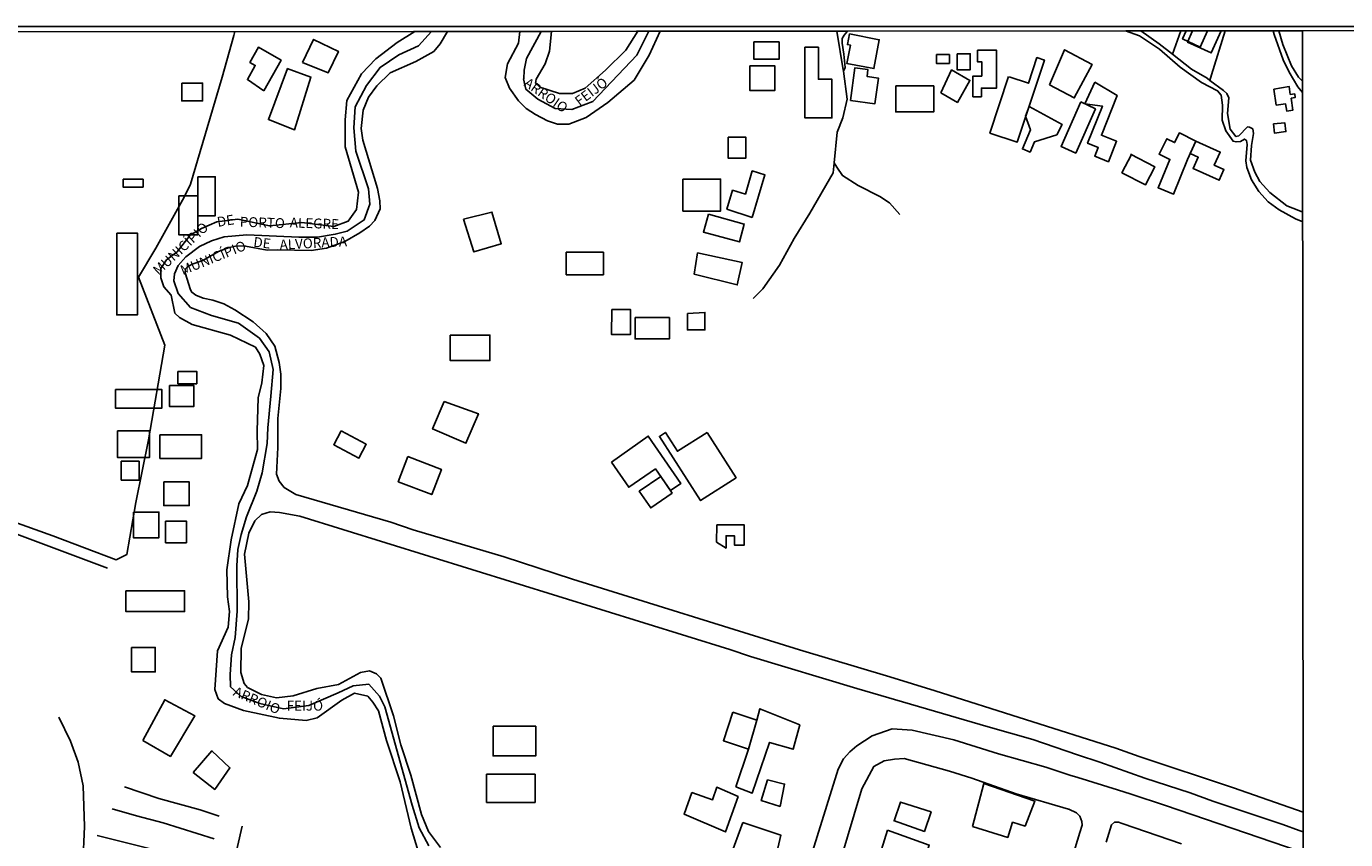
# Model space of a CAD drawing. Units: millimetres. Extents: x 190352 to 192770, y 1674287 to 1677065.
# Drawn here: x 191477 to 191811, y 1676859 to 1677065 of the extents above; entities that cross this region are included whole.
import ezdxf
from ezdxf.enums import TextEntityAlignment as Align

# ---------------------------------------------------------------- set-up
doc = ezdxf.new("R2010")
doc.units = ezdxf.units.MM
doc.header["$MEASUREMENT"] = 0
for name, color, linetype in [('EDIFICACÃO REFERENCIAL', 30, 'Continuous'), ('IMAGEM', 7, 'Continuous'), ('V-ARROIO', 5, 'Continuous'), ('V-CANAL', 4, 'Continuous'), ('V-EDIFICACAO', 51, 'Continuous'), ('V-EIXO_DE_LOGRADOURO', 3, 'Continuous'), ('V-LIMITE', 6, 'Continuous'), ('V-LOTE', 1, 'Continuous'), ('V-NOME_DOS_LOGRADOUROS', 7, 'Continuous'), ('V-REFERENCIA', 64, 'Continuous'), ('V-RIO', 71, 'Continuous'), ('V-TALVEGUE', 71, 'Continuous'), ('V-VALETA', 190, 'Continuous'), ('X-LIMITE_1000', 7, 'Continuous'), ('X-LIMITE_5000', 3, 'Continuous')]:
    doc.layers.add(name, color=color, linetype=linetype)
picture_1 = doc.add_image_def('image1.jpg', size_in_pixel=(4028, 4629))

msp = doc.modelspace()

# ---------------------------------------------------------------- linework, layer by layer
at = {"layer": 'EDIFICACÃO REFERENCIAL'}
for points in [[(191685.62, 1677063.14), (191693.18, 1677061.62), (191691.83, 1677054.3), (191684.97, 1677055.56), (191685.84, 1677060.27), (191685.11, 1677060.4)], [(191537.28, 1677048.65), (191541.69, 1677056.46), (191535.95, 1677059.7), (191533.78, 1677055.86), (191535.14, 1677055.09), (191533.13, 1677051.53)], [(191547.1, 1677055.86), (191549.91, 1677061.67), (191556.21, 1677058.63), (191553.6, 1677053.23)], [(191661.4, 1677061.07), (191667.81, 1677061.07), (191667.81, 1677056.66), (191661.4, 1677056.66)], [(191685.84, 1677046.23), (191686.99, 1677054.53), (191690.31, 1677054.07), (191690.07, 1677052.3), (191692.93, 1677051.9), (191692.03, 1677045.37), (191685.84, 1677046.23)], [(191516.53, 1677050.64), (191521.79, 1677050.64), (191521.79, 1677046.1), (191516.53, 1677046.1)], [(191654.87, 1677036.9), (191659.4, 1677036.9), (191659.4, 1677031.63), (191654.87, 1677031.63), (191654.87, 1677036.9)], [(191773.33, 1677035.94), (191773.33, 1677035.94), (191769.19, 1677038), (191767.97, 1677035.56), (191765.98, 1677036.55), (191764.05, 1677032.67), (191766.78, 1677031.32), (191763.79, 1677024.14), (191763.79, 1677024.14), (191767.65, 1677022.49), (191771.25, 1677031.28), (191771.25, 1677031.28), (191773.33, 1677035.94)], [(191773.33, 1677035.94), (191779.51, 1677033.15), (191778, 1677029.81), (191780.46, 1677028.71), (191779.25, 1677026.03), (191772.66, 1677029), (191773.94, 1677031.84), (191771.9, 1677032.76), (191773.33, 1677035.94)], [(191756.75, 1677032.65), (191762.97, 1677029.42), (191760.58, 1677024.83), (191754.63, 1677027.92), (191757.02, 1677032.51)], [(191501.68, 1677026.29), (191506.71, 1677026.29), (191506.71, 1677024.28), (191501.68, 1677024.28)], [(191520.58, 1677026.9), (191525.01, 1677026.9), (191525.01, 1677017.05), (191520.58, 1677017.05)], [(191643.44, 1677026.31), (191643.44, 1677018.22), (191652.97, 1677018.22), (191652.97, 1677026.31), (191643.44, 1677026.31)], [(191661, 1677016.6), (191664.2, 1677027.42), (191660.98, 1677028.37), (191659.25, 1677022.53), (191656.01, 1677023.49), (191654.59, 1677018.72)], [(191515.76, 1677022.07), (191520.58, 1677022.07), (191520.58, 1677012.23), (191515.76, 1677012.23)], [(191587.86, 1677016.14), (191590.49, 1677007.89), (191597.43, 1677009.95), (191595.05, 1677017.97), (191587.86, 1677016.14)], [(191649.88, 1677017.44), (191658.99, 1677014.93), (191657.75, 1677010.41), (191648.63, 1677012.91), (191649.88, 1677017.44)], [(191500.07, 1677012.63), (191505.3, 1677012.63), (191505.3, 1676991.94), (191500.07, 1676991.94)], [(191613.9, 1677007.8), (191613.9, 1677002.1), (191623.32, 1677002.1), (191623.32, 1677007.8), (191613.9, 1677007.8)], [(191647.15, 1677007.66), (191658.42, 1677005.23), (191657.19, 1676999.51), (191646.29, 1677002.24), (191647.15, 1677007.66)], [(191625.46, 1676993.26), (191630.17, 1676993.26), (191630.17, 1676986.98), (191625.32, 1676986.98), (191625.46, 1676993.26)], [(191644.58, 1676992.26), (191644.58, 1676988.12), (191649, 1676988.12), (191649, 1676992.54), (191644.58, 1676992.26)], [(191631.31, 1676991.26), (191631.31, 1676985.84), (191640.01, 1676985.84), (191640.01, 1676991.26), (191631.31, 1676991.26)], [(191584.51, 1676986.82), (191584.51, 1676980.37), (191594.56, 1676980.37), (191594.56, 1676986.82), (191584.51, 1676986.82)], [(191515.54, 1676977.6), (191520.33, 1676977.6), (191520.33, 1676974.49), (191515.54, 1676974.49)], [(191499.74, 1676973.05), (191511.47, 1676973.05), (191511.47, 1676968.27), (191499.74, 1676968.27)], [(191513.39, 1676974.01), (191519.61, 1676974.01), (191519.61, 1676968.75), (191513.39, 1676968.75)], [(191583.01, 1676970.01), (191580.04, 1676963.04), (191588.48, 1676959.44), (191591.65, 1676966.88), (191583.01, 1676970.01)], [(191500.22, 1676962.53), (191508.36, 1676962.53), (191508.36, 1676955.84), (191500.22, 1676955.84)], [(191556.87, 1676962.59), (191563.26, 1676959.18), (191561.38, 1676955.67), (191555.03, 1676959.06), (191556.91, 1676962.57)], [(191649.54, 1676962.17), (191656.91, 1676950.67), (191647.9, 1676944.89), (191637.47, 1676961.17), (191639.01, 1676962.16), (191642.05, 1676957.41), (191649.54, 1676962.17)], [(191510.99, 1676961.58), (191521.53, 1676961.58), (191521.53, 1676955.6), (191510.99, 1676955.6)], [(191625.35, 1676954.65), (191629.73, 1676948.27), (191636.49, 1676952.92), (191640.28, 1676947.42), (191642.93, 1676949.24), (191634.67, 1676961.25), (191625.35, 1676954.65)], [(191573.78, 1676956.05), (191582.26, 1676952.8), (191579.82, 1676946.42), (191571.34, 1676949.67), (191573.78, 1676956.05)], [(191501.18, 1676954.88), (191505.73, 1676954.88), (191505.73, 1676950.1), (191501.18, 1676950.1)], [(191511.95, 1676949.62), (191518.42, 1676949.62), (191518.42, 1676943.64), (191511.95, 1676943.64)], [(191637.82, 1676950.99), (191632.4, 1676947.26), (191635.28, 1676943.06), (191640.71, 1676946.79), (191637.82, 1676950.99)], [(191504.29, 1676941.97), (191510.75, 1676941.97), (191510.75, 1676935.51), (191504.29, 1676935.51)], [(191512.43, 1676939.71), (191517.7, 1676939.71), (191517.7, 1676934.22), (191512.43, 1676934.22)], [(191652.01, 1676938.76), (191658.97, 1676938.76), (191658.97, 1676933.62), (191656.49, 1676933.62), (191656.49, 1676936), (191654.39, 1676936), (191654.39, 1676932.86), (191651.92, 1676934.38), (191652.01, 1676938.76)], [(191502.37, 1676922.06), (191517.22, 1676922.06), (191517.22, 1676916.8), (191502.37, 1676916.8)], [(191503.81, 1676907.71), (191509.8, 1676907.71), (191509.8, 1676901.5), (191503.81, 1676901.5)], [(191506.69, 1676884.18), (191513.64, 1676880.11), (191519.86, 1676890.39), (191512.2, 1676894.46)], [(191656.83, 1676872.45), (191660.04, 1676881.99), (191662.13, 1676889.29), (191662.95, 1676892.19), (191673.01, 1676888.15), (191671.39, 1676881.92), (191665.38, 1676883.65), (191660.99, 1676870.83), (191656.83, 1676872.45)], [(191656.1, 1676891.3), (191662.13, 1676889.29), (191660.04, 1676881.99), (191653.69, 1676884.07), (191656.1, 1676891.3)], [(191595.37, 1676887.74), (191595.37, 1676880.26), (191606.18, 1676880.26), (191606.18, 1676887.74), (191595.37, 1676887.74)], [(191519.38, 1676876.05), (191524.89, 1676871.74), (191528.72, 1676877.24), (191524.17, 1676881.55)], [(191593.7, 1676875.6), (191593.7, 1676868.45), (191606.02, 1676868.45), (191606.02, 1676875.6), (191593.7, 1676875.6)], [(191645.67, 1676871), (191650.96, 1676869.15), (191652.01, 1676872.3), (191657.4, 1676869.94), (191654.24, 1676861.01), (191643.73, 1676865.47), (191645.67, 1676871)], [(191664.83, 1676874.16), (191669.18, 1676873.11), (191668.05, 1676867.46), (191663.26, 1676868.94), (191664.83, 1676874.16)], [(191658.58, 1676863.41), (191668.26, 1676860.14), (191666.08, 1676850.61), (191655.31, 1676854.43), (191658.58, 1676863.41)]]:
    msp.add_lwpolyline(points, close=True, dxfattribs=at)
for points in [[(191772.52, 1677063.86), (191771.24, 1677060.97), (191777.26, 1677058.29), (191779.73, 1677063.86)], [(191674.35, 1677059.71), (191674.35, 1677041.83), (191681.16, 1677041.83), (191681.16, 1677051.62), (191681.16, 1677051.62), (191677.75, 1677051.62), (191677.75, 1677059.71), (191674.35, 1677059.71)], [(191718.01, 1677058.96), (191722.86, 1677058.96), (191722.86, 1677049.38), (191719.02, 1677049.38), (191719.02, 1677047.16), (191716.9, 1677047.16), (191716.9, 1677052.41), (191719.12, 1677052.41), (191719.12, 1677056.04), (191718.01, 1677056.04), (191718.01, 1677058.96)], [(191736.28, 1677050.19), (191742.54, 1677046.86), (191747.07, 1677055.37), (191740.11, 1677059.08), (191736.28, 1677050.19)], [(191707.62, 1677057.85), (191710.95, 1677057.85), (191710.95, 1677055.63), (191707.62, 1677055.63), (191707.62, 1677057.85)], [(191712.87, 1677058.05), (191716.2, 1677058.05), (191716.2, 1677054.02), (191712.87, 1677054.02), (191712.87, 1677058.05)], [(191726.09, 1677052.2), (191730.93, 1677050.59), (191733.1, 1677057.1), (191735.01, 1677056.46), (191728.09, 1677035.67), (191721.17, 1677037.97), (191725.93, 1677052.26)], [(191543.23, 1677054.35), (191549.21, 1677052.13), (191545.11, 1677038.82), (191538.45, 1677041.38), (191543.26, 1677054.34)], [(191660.41, 1677055), (191660.41, 1677048.71), (191666.69, 1677048.71), (191666.69, 1677055), (191660.41, 1677055)], [(191708.73, 1677048.17), (191712.97, 1677045.75), (191716.14, 1677051.31), (191711.47, 1677053.98), (191708.73, 1677048.17)], [(191697.36, 1677049.92), (191697.36, 1677043.32), (191706.95, 1677043.32), (191706.95, 1677049.92), (191697.36, 1677049.92)], [(191747.76, 1677050.84), (191753.42, 1677047.47), (191749.41, 1677037.44), (191753.26, 1677035.9), (191751.18, 1677030.71), (191747.74, 1677032.09), (191748.63, 1677034.31), (191745.91, 1677035.4), (191749.67, 1677044.79), (191745.23, 1677045.36), (191747.76, 1677050.84)], [(191744.21, 1677045.85), (191739.22, 1677034.55), (191742.94, 1677032.91), (191747.89, 1677044.09), (191744.21, 1677045.85)], [(191731.09, 1677044.69), (191739.51, 1677040.1), (191738.1, 1677037.5), (191732.45, 1677035.76), (191731.34, 1677033.14), (191729.41, 1677033.96), (191731.46, 1677038.8), (191730.23, 1677042.22), (191731.09, 1677044.69)], [(191716.74, 1676862.35), (191725.7, 1676859.6), (191726.94, 1676863.45), (191730.11, 1676862.49), (191732.59, 1676868.82), (191719.64, 1676873.23), (191716.74, 1676862.35)], [(191696.77, 1676863.87), (191704.62, 1676861.11), (191706.27, 1676866.07), (191698.56, 1676868.55), (191696.9, 1676863.82)], [(191695.26, 1676861.45), (191705.82, 1676857.67), (191701.44, 1676845.31), (191691.46, 1676849.21), (191695.26, 1676861.45)]]:
    msp.add_lwpolyline(points, dxfattribs=at)
at = {"layer": 'V-ARROIO'}
for points in [[(191576.36, 1676856.11), (191574.61, 1676861.95), (191571.84, 1676873.71), (191568.39, 1676884.11), (191566.38, 1676891.62), (191564.93, 1676893.82), (191563.64, 1676895.34), (191560.23, 1676896.1), (191557.08, 1676894.35), (191550.78, 1676889.88), (191548.01, 1676889.2), (191541.25, 1676889.8), (191532.18, 1676891.77), (191527.36, 1676893.52), (191525.76, 1676894.73), (191524.93, 1676897.08), (191525.61, 1676906.87), (191528.31, 1676912.87), (191528.61, 1676916.81), (191528.08, 1676920.53), (191527.97, 1676927.36), (191529.03, 1676934.95), (191530.97, 1676944.06), (191533.17, 1676948.76), (191535.71, 1676957.87), (191535.64, 1676962.57), (191535.91, 1676970.92), (191536.82, 1676974.71), (191537.31, 1676979.11), (191536.25, 1676982), (191535.19, 1676983.74), (191528.89, 1676986.78), (191519.13, 1676989.51), (191515.98, 1676991.26), (191514.76, 1676992.39), (191513.85, 1676996.95), (191511.95, 1676999.07), (191511.2, 1677001.35), (191511.24, 1677003.7), (191512.68, 1677005.83), (191515.34, 1677007.88), (191518.68, 1677012.13), (191521.49, 1677013.8), (191525.4, 1677015.47), (191530.72, 1677016.15), (191538.73, 1677014.48), (191546.97, 1677015.31), (191555.06, 1677014.32), (191558.67, 1677015.69), (191560.79, 1677018.65), (191561.32, 1677022.97), (191557.87, 1677034.5), (191557.87, 1677041.33), (191558.29, 1677046.26), (191562.01, 1677052.94), (191565.69, 1677056.81), (191571.08, 1677060.91), (191575.52, 1677063.71)], [(191583.86, 1677063.71), (191583.86, 1677063.71), (191581.97, 1677060.56), (191580.38, 1677058.66), (191575.82, 1677056.08), (191569.28, 1677053.24), (191565.89, 1677049.94), (191563.77, 1677047.09), (191562.46, 1677043.79), (191561.97, 1677039.12), (191562.37, 1677036.2), (191566.07, 1677023.9), (191566.66, 1677020.79), (191566.73, 1677018.82), (191565.42, 1677015.86), (191564.06, 1677014.42), (191561.63, 1677012.67), (191557.85, 1677010.55), (191553.2, 1677008.8), (191549.27, 1677008.27), (191540.87, 1677008.43), (191538.16, 1677008.32), (191532.67, 1677009.34), (191530.52, 1677009.45), (191528.51, 1677009), (191525.83, 1677007.98), (191521.83, 1677005.66), (191519.17, 1677004.78), (191517.94, 1677004.1), (191517.48, 1677003.57), (191517.37, 1677002.62), (191518.77, 1676998.25), (191519.09, 1676997.68), (191520.08, 1676996.92), (191521.98, 1676996.2), (191524.41, 1676995.67), (191527.16, 1676994.76), (191529.93, 1676993.2), (191534.62, 1676990.2), (191537.9, 1676987.24), (191540.13, 1676984.02), (191541.23, 1676979.84), (191541.63, 1676976.92), (191541.59, 1676973.28), (191540.81, 1676965.65), (191540.87, 1676958.33), (191540.54, 1676951.58), (191541.22, 1676949.83)], [(191637.69, 1677063.76), (191637.69, 1677063.76), (191634.85, 1677057.68), (191631.13, 1677051.37), (191624.41, 1677045.75), (191618.9, 1677041.88), (191614.57, 1677040.21), (191611.64, 1677040.21), (191609.14, 1677041.05), (191606.1, 1677042.64), (191603.78, 1677044.23), (191601.81, 1677046.13), (191599.53, 1677049.32), (191598.46, 1677052.05), (191599.03, 1677055.54), (191601.77, 1677060.78), (191602.15, 1677063.73)], [(191610.19, 1677063.73), (191610.19, 1677063.73), (191609.67, 1677058.72), (191608.53, 1677055.53), (191606.25, 1677051.58), (191606.14, 1677050.59), (191607.2, 1677049.61), (191612.21, 1677048.01), (191615.48, 1677048.01), (191618.71, 1677049.38), (191623.8, 1677053.93), (191629, 1677058.94), (191632.03, 1677063.75)], [(191682.41, 1677063.79), (191684.05, 1677054.02), (191684.09, 1677053.69)], [(191684.1, 1677053.69), (191684.53, 1677054.59), (191684.22, 1677057.97), (191683.73, 1677060.78), (191683.73, 1677061.88), (191684.27, 1677062.79)], [(191684.27, 1677062.79), (191685.15, 1677063.79)], [(191755.53, 1677063.85), (191759.08, 1677062.63), (191764.13, 1677059.25), (191769.4, 1677054.69), (191774.78, 1677050.82), (191778.83, 1677048.69), (191779.76, 1677047.59), (191780.07, 1677045.08), (191780.03, 1677041.28), (191780.92, 1677038.58), (191782.75, 1677035.89), (191783.55, 1677035.73), (191784.67, 1677035.84), (191785.62, 1677036.45), (191786.15, 1677036.11), (191786.34, 1677035.08), (191786, 1677030.91), (191786.27, 1677029.24), (191787.47, 1677026.16), (191789.29, 1677023.2), (191791.63, 1677020.58), (191794.48, 1677018.57), (191798.57, 1677016.22), (191800.41, 1677015.46)], [(191767.46, 1677057.96), (191764.09, 1677060.61), (191759.38, 1677063.85)], [(191776.92, 1677051.32), (191776.24, 1677051.84), (191772.27, 1677054.19), (191767.46, 1677057.96)], [(191800.41, 1677017.92), (191799.4, 1677018.33), (191796.41, 1677019.55), (191792.06, 1677022.93), (191789.57, 1677025.74), (191788.24, 1677028.1), (191787.19, 1677031.14), (191787.46, 1677034.82), (191787.9, 1677037.9), (191787.78, 1677039.04), (191786.95, 1677039.49), (191786.45, 1677039.57), (191784.21, 1677037.29), (191783.49, 1677037.1), (191782.06, 1677038.96), (191781.38, 1677042.91), (191781.7, 1677046.86), (191781.17, 1677047.96), (191780.33, 1677048.76), (191776.92, 1677051.32)], [(191538.87, 1676942.09), (191536.74, 1676941.41), (191535, 1676939.74), (191533.48, 1676936.63), (191532.41, 1676931.31), (191533.51, 1676919.24), (191533.4, 1676914.91), (191531.57, 1676907.55), (191531.46, 1676901.4), (191532.29, 1676898.59), (191533.2, 1676897.53), (191536.7, 1676895.79), (191540.53, 1676894.96), (191544.71, 1676895.49), (191550.75, 1676897.31), (191556.21, 1676898.37), (191561.79, 1676901.33), (191564.07, 1676901.79), (191565.85, 1676901.03), (191566.92, 1676899.97), (191570.18, 1676890.41), (191572.04, 1676883.05), (191574.55, 1676875.38), (191577.25, 1676865.44), (191578.99, 1676861.11), (191582.07, 1676857.01)]]:
    msp.add_lwpolyline(points, dxfattribs=at)
at = {"layer": 'V-CANAL'}
for points in [[(191541.22, 1676949.83), (191542.42, 1676948.22), (191545.39, 1676946.43), (191569.44, 1676939.43), (191575.16, 1676937.53), (191598.2, 1676930.69), (191615.48, 1676925), (191673, 1676907.12), (191695.88, 1676900.28), (191707.32, 1676896.7), (191753.08, 1676882.17), (191758.95, 1676880.08), (191782.86, 1676872.16), (191800.52, 1676866.01)], [(191800.52, 1676861.03), (191799.52, 1676861.39), (191795.37, 1676862.9), (191777.68, 1676868.78), (191771.92, 1676870.87), (191760.4, 1676874.59), (191749.04, 1676878.69), (191743.36, 1676880.48), (191732.06, 1676884.42), (191720.76, 1676887.57), (191687.5, 1676897.31), (191660.56, 1676905.42), (191655.33, 1676907.17), (191546.38, 1676940.94), (191541.27, 1676941.89), (191538.87, 1676942.09)]]:
    msp.add_lwpolyline(points, dxfattribs=at)
at = {"layer": 'V-EDIFICACAO'}
for points in [[(191793.1, 1677049.11), (191793.7, 1677045.05), (191796.05, 1677045.35), (191796.35, 1677043.55), (191797.93, 1677043.81), (191797.5, 1677046.8), (191798.52, 1677047.01), (191798.4, 1677047.87), (191797.24, 1677047.78), (191796.99, 1677049.75), (191793.1, 1677049.11)], [(191792.97, 1677040.31), (191793.23, 1677037.96), (191796.13, 1677038.34), (191795.88, 1677040.56), (191792.97, 1677040.31)]]:
    msp.add_lwpolyline(points, close=True, dxfattribs=at)
at = {"layer": 'V-EIXO_DE_LOGRADOURO'}
msp.add_lwpolyline([(191792.66, 1677063.87), (191792.65, 1677063.88)], dxfattribs=at)
at = {"layer": 'V-LIMITE'}
for points in [[(191579.08, 1676857.45), (191576.67, 1676862.04), (191574.87, 1676867.77), (191567.92, 1676892.7), (191566.6, 1676895.41), (191563.93, 1676898.4), (191559.94, 1676897.95), (191556.17, 1676896.18), (191548.73, 1676892.97), (191542.3, 1676892.19), (191536.3, 1676893.52), (191531.53, 1676895.3), (191528.87, 1676897.73), (191528.76, 1676900.84), (191529.09, 1676905.82), (191530.03, 1676910.22), (191530.54, 1676916.9), (191530.45, 1676928.4), (191530.73, 1676932.5), (191531.53, 1676936.29), (191532.95, 1676940.81), (191535.51, 1676947.26), (191536.88, 1676951.97), (191538.17, 1676959.33), (191538.29, 1676963.33), (191539.07, 1676971.31), (191539.63, 1676978.07), (191538.63, 1676982.61), (191536.19, 1676986.05), (191530.86, 1676989.82), (191524.09, 1676991.81), (191518.77, 1676993.81), (191515.63, 1676997.31), (191514.53, 1677000.57), (191514.64, 1677002.35), (191515.61, 1677004.44), (191517.54, 1677006.64), (191520.98, 1677009.26), (191524.02, 1677010.71), (191527.23, 1677011.73), (191533.02, 1677012.19), (191546.19, 1677011.58), (191550.86, 1677011.61), (191555.38, 1677012.37), (191558.4, 1677013.1), (191562.73, 1677015.98), (191564.17, 1677019.97), (191563.84, 1677023.85), (191560.62, 1677033.38), (191560.06, 1677039.26), (191560.42, 1677044.63), (191563.3, 1677050.06), (191566.74, 1677054.6), (191571.51, 1677057.81), (191576.51, 1677060.03), (191579.76, 1677063.71), (191579.76, 1677063.71)], [(191603.08, 1677051.69), (191603.67, 1677049.07), (191606.67, 1677046.52), (191611.11, 1677044.2), (191615.32, 1677043.97), (191620.65, 1677045.97), (191631.73, 1677057.69), (191634.81, 1677063.75)], [(191603.13, 1677051.69), (191603.25, 1677053.89), (191603.82, 1677056.89), (191607.58, 1677063.73)]]:
    msp.add_lwpolyline(points, dxfattribs=at)
at = {"layer": 'V-LOTE'}
for points in [[(191418.72, 1676959.84), (191419.8, 1676959.44), (191436.37, 1676953.37), (191448.25, 1676948.74), (191483.89, 1676935.99), (191499.91, 1676929.92), (191502.64, 1676931.28), (191504.92, 1676944.41), (191508.07, 1676960.27), (191512.25, 1676984.26), (191505.53, 1677001.48), (191509.94, 1677008.84), (191517.12, 1677021.74), (191518.75, 1677025), (191526.76, 1677052.17), (191529.71, 1677062.67), (191529.99, 1677063.68)], [(191769.57, 1677063.86), (191767.46, 1677057.96)], [(191776.31, 1677063.86), (191774.45, 1677059.76), (191769.97, 1677061.81), (191770.87, 1677063.86)], [(191776.31, 1677063.86), (191776.31, 1677063.86)], [(191780.8, 1677063.86), (191777.34, 1677052.71)], [(191777.34, 1677052.71), (191776.92, 1677051.32)], [(191521.44, 1676818.37), (191527.37, 1676842.96), (191531.84, 1676862.42)]]:
    msp.add_lwpolyline(points, dxfattribs=at)
at = {"layer": 'V-REFERENCIA'}
for points in [[(191792.9, 1677063.87), (191793.19, 1677062.93), (191795.42, 1677056.5), (191796.94, 1677053.39), (191799.2, 1677049.65), (191800.38, 1677048.28)], [(191800.38, 1677051.12), (191799.35, 1677052.15), (191797.56, 1677055.03), (191795.36, 1677060.39), (191794.32, 1677063.87)], [(191642.24, 1676746.96), (191682.74, 1676876.85), (191684.09, 1676879.47), (191685.72, 1676881.29), (191687.47, 1676882.77), (191691.36, 1676885.35), (191696.39, 1676887.13), (191701.46, 1676886.75), (191712.09, 1676884.33), (191723.4, 1676880.73), (191735.33, 1676877.43), (191741.39, 1676875.38), (191743.42, 1676874.76), (191753.51, 1676871.66), (191756.98, 1676870.53), (191765.63, 1676867.72), (191799.52, 1676856.1)], [(191730.27, 1676815.94), (191743.99, 1676860.82), (191744.57, 1676862.72), (191744.5, 1676863.63), (191743.95, 1676864.96), (191743.11, 1676865.83), (191741.15, 1676866.72), (191741.1, 1676866.74), (191727.85, 1676870.65), (191716.57, 1676874.59), (191710.93, 1676876.37), (191699.51, 1676879.55), (191697.06, 1676879.44), (191694.37, 1676878.98), (191691.81, 1676877.58), (191688.77, 1676871.92), (191683.19, 1676853.26)], [(191750.61, 1676858.38), (191752, 1676862.78), (191752.74, 1676863.43), (191753.73, 1676863.46), (191754.72, 1676863.12), (191769.67, 1676858)]]:
    msp.add_lwpolyline(points, dxfattribs=at)
at = {"layer": 'V-RIO'}
msp.add_lwpolyline([(191632.02, 1677063.7), (191632.02, 1677063.7)], dxfattribs=at)
at = {"layer": 'V-TALVEGUE'}
for points in [[(191684.1, 1677053.69), (191685.03, 1677046.52), (191683.91, 1677041.84), (191682.54, 1677038.23), (191681.73, 1677030.42)], [(191681.73, 1677030.42), (191681.47, 1677027.92), (191675.56, 1677017.65), (191671.62, 1677011.26), (191667.91, 1677004.53), (191663.7, 1676998.52), (191661.24, 1676996.05)], [(191681.73, 1677030.42), (191682.43, 1677029.34), (191683.82, 1677027.21), (191687.82, 1677024.69), (191693.28, 1677021.91), (191695.74, 1677020.31), (191698.4, 1677017.34)]]:
    msp.add_lwpolyline(points, dxfattribs=at)
at = {"layer": 'V-VALETA'}
for points in [[(191497.74, 1676927.78), (191474.74, 1676936.38), (191451.54, 1676944.54), (191445.52, 1676946.85), (191440.24, 1676949.11), (191438.24, 1676948.65)], [(191491.47, 1676852.67), (191491.48, 1676852.74), (191491.88, 1676862.38), (191491.52, 1676872.63), (191490.29, 1676878.66), (191488.37, 1676883.97), (191485.39, 1676890.04)], [(191502.02, 1676872.43), (191510.72, 1676869.47), (191521.16, 1676866.59), (191526, 1676865)], [(191524.73, 1676859.27), (191511.85, 1676863.33), (191505.07, 1676865.04), (191498.86, 1676866.82)], [(191495.12, 1676860.07), (191510.66, 1676856.23), (191524.38, 1676852.62)]]:
    msp.add_lwpolyline(points, dxfattribs=at)
at = {"layer": 'X-LIMITE_1000'}
msp.add_line((191802.43, 1674292.43), (191800.37, 1677063.81), dxfattribs=at)
at = {"layer": 'X-LIMITE_5000'}
msp.add_lwpolyline([(191133.95, 1677063.36), (191318.04, 1677063.51), (191371.02, 1677063.55), (191394.64, 1677063.57), (191575.22, 1677063.71), (191583.73, 1677063.71), (191602.07, 1677063.73), (191610.09, 1677063.73), (191631.66, 1677063.75), (191637.4, 1677063.75), (191682.42, 1677063.79), (191684.87, 1677063.79), (191755.64, 1677063.85), (191759.21, 1677063.85), (191792.65, 1677063.87), (191792.66, 1677063.87), (191794.13, 1677063.88), (191800.37, 1677063.88), (192282.7, 1677064.23), (192765.03, 1677064.55), (192765.4, 1676510.28), (192765.76, 1675956), (192766.12, 1675401.72)], dxfattribs=at)

# ---------------------------------------------------------------- texts
at = {"layer": 'V-NOME_DOS_LOGRADOUROS'}
for s, rotation, p in [('FEIJÓ', 37, (191617.74, 1677044.07)), ('ARROIO', 325, (191602.51, 1677049.48)), ('DE', 9, (191525.78, 1677013.43)), ('PORTO', 358, (191531.15, 1677013.5)), ('ALEGRE', 358, (191543.82, 1677013.3)), ('MUNICÍPIO', 43, (191511.19, 1677001.24)), ('MUNICÍPIO', 22, (191517.07, 1677001.21)), ('DE', 353, (191534.46, 1677008.44)), ('ALVORADA', 3, (191541.4, 1677007.65)), ('ARROIO', 337, (191529.03, 1676894.88))]:
    msp.add_text(s, height=2.5, rotation=rotation, dxfattribs=at).set_placement(p, align=Align.BOTTOM_LEFT)
msp.add_text('FEIJÓ', height=2.5, dxfattribs=at).set_placement((191543.07, 1676890.93), align=Align.BOTTOM_LEFT)

# ---------------------------------------------------------------- referenced raster images: frames only (the image files are external)
at = {"layer": 'IMAGEM'}
image = msp.add_image(picture_1, insert=(190352.94, 1674286.96), size_in_units=(2417.35, 2778.03), dxfattribs=at)
image.dxf.flags = 7

doc.saveas('drawing.dxf')
